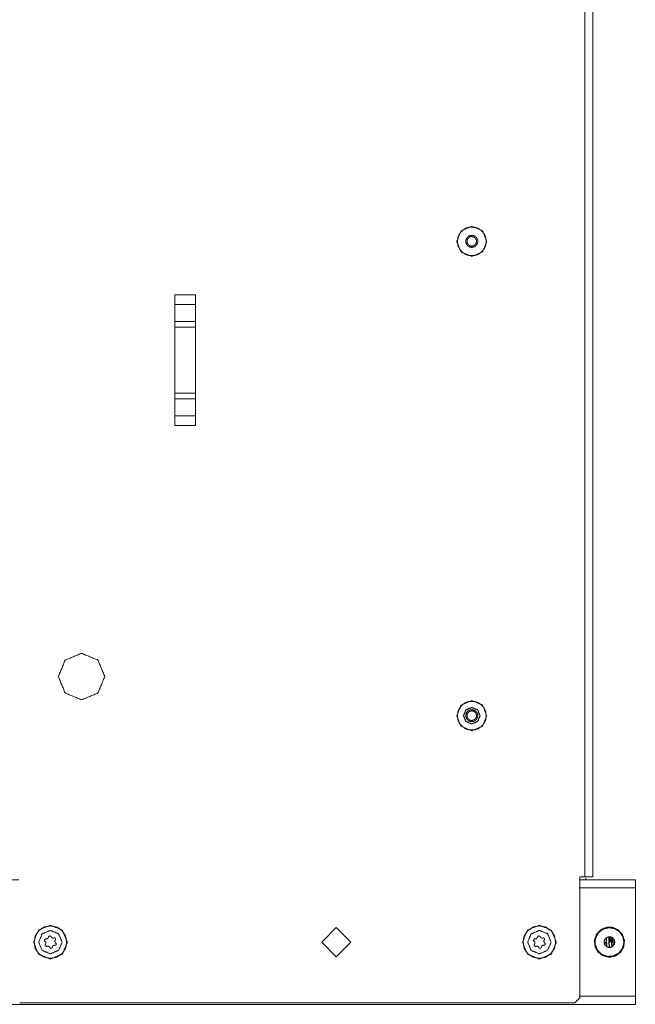
# Model space of a CAD drawing. Units: inches. Extents: x 31 to 95, y 17 to 154.
# Drawn here: x 87 to 95, y 18 to 29 of the extents above; entities that cross this region are included whole.
import ezdxf

# ---------------------------------------------------------------- set-up
doc = ezdxf.new("R2010")
doc.units = ezdxf.units.IN
doc.header["$MEASUREMENT"] = 0
doc.layers.add('customer front', color=7, linetype='Continuous', true_color=0xffffff)

msp = doc.modelspace()

# ---------------------------------------------------------------- linework, layer by layer
at = {"layer": 'customer front', "color": 2, "linetype": 'Continuous', "lineweight": 18}
for p, q in [((94.045, 111.794), (94.045, 19.055)), ((89.002, 25.956), (89.001, 26.072)), ((89.001, 26.072), (89.252, 26.072)), ((89.001, 26.072), (89.001, 24.497)), ((89.252, 24.497), (89.252, 26.072)), ((89.252, 26.072), (89.252, 25.956)), ((89.002, 25.752), (89.002, 25.956)), ((89.252, 25.956), (89.002, 25.956)), ((89.252, 25.752), (89.252, 25.956)), ((89.002, 25.681), (89.002, 25.752)), ((89.002, 25.752), (89.252, 25.752)), ((89.002, 24.888), (89.002, 25.681)), ((89.252, 25.681), (89.002, 25.681)), ((89.252, 25.752), (89.252, 25.681)), ((89.252, 24.888), (89.252, 25.681)), ((89.002, 24.817), (89.002, 24.888)), ((89.002, 24.888), (89.252, 24.888)), ((89.002, 24.613), (89.002, 24.817)), ((89.252, 24.817), (89.002, 24.817)), ((89.252, 24.888), (89.252, 24.817)), ((89.252, 24.613), (89.252, 24.817)), ((89.001, 24.497), (89.002, 24.613)), ((89.002, 24.613), (89.252, 24.613)), ((89.252, 24.613), (89.252, 24.497)), ((89.252, 24.497), (89.001, 24.497)), ((93.888, 19.055), (93.951, 19.055)), ((90.951, 18.443), (90.775, 18.266)), ((91.128, 18.266), (90.951, 18.443)), ((87.451, 18.304), (87.446, 18.305)), ((87.479, 18.33), (87.478, 18.325)), ((87.509, 18.329), (87.507, 18.333)), ((87.545, 18.318), (87.54, 18.316)), ((87.559, 18.291), (87.562, 18.295)), ((93.351, 18.304), (93.346, 18.305)), ((93.379, 18.33), (93.378, 18.325)), ((93.409, 18.329), (93.407, 18.333)), ((93.445, 18.318), (93.44, 18.316)), ((93.459, 18.291), (93.462, 18.295)), ((87.435, 18.279), (87.439, 18.275)), ((87.443, 18.242), (87.441, 18.238)), ((87.458, 18.215), (87.463, 18.217)), ((87.493, 18.204), (87.496, 18.2)), ((87.524, 18.203), (87.525, 18.208)), ((87.551, 18.229), (87.557, 18.228)), ((87.567, 18.254), (87.564, 18.258)), ((90.775, 18.266), (90.951, 18.09)), ((90.951, 18.09), (91.128, 18.266)), ((93.335, 18.279), (93.339, 18.275)), ((93.343, 18.242), (93.341, 18.238)), ((93.358, 18.215), (93.363, 18.217)), ((93.393, 18.204), (93.396, 18.2)), ((93.424, 18.203), (93.425, 18.208)), ((93.451, 18.229), (93.457, 18.228)), ((93.467, 18.254), (93.464, 18.258)), ((94.197, 18.266), (94.193, 18.266)), ((94.209, 18.266), (94.213, 18.266)), ((94.24, 18.266), (94.244, 18.266)), ((94.26, 18.266), (94.256, 18.266)), ((94.272, 18.266), (94.276, 18.266)), ((94.291, 18.266), (94.287, 18.266)), ((93.828, 17.535), (93.888, 17.595)), ((94.559, 17.516), (79.109, 17.516))]:
    msp.add_line(p, q, dxfattribs=at)
for points, knots in [([(93.951, 19.055), (93.951, 19.644), (93.951, 21.184), (93.951, 26.304), (93.951, 31.58), (93.951, 42.521), (93.951, 45.16), (93.951, 48.816), (93.951, 49.834), (93.951, 65.742), (93.951, 71.328), (93.951, 73.364), (93.951, 78.64), (93.951, 89.581), (93.951, 94.448), (93.951, 101.952), (93.951, 105.805), (93.951, 108.033), (93.951, 110.125), (93.951, 111.498), (93.951, 111.794)], [0, 0, 0.006352, 0.022961, 0.078171, 0.135065, 0.253043, 0.281491, 0.320916, 0.331893, 0.503434, 0.563661, 0.585616, 0.642511, 0.760489, 0.812961, 0.893881, 0.935431, 0.959456, 0.982004, 0.996815, 1, 1]), ([(92.767, 26.717), (92.714, 26.589), (92.586, 26.536), (92.457, 26.589), (92.404, 26.717), (92.457, 26.846), (92.586, 26.899), (92.714, 26.846), (92.767, 26.717)], [0, 0, 0.125001, 0.250001, 0.375, 0.500001, 0.625001, 0.750001, 0.875, 1, 1]), ([(92.76, 26.717), (92.753, 26.668), (92.732, 26.623), (92.7, 26.586), (92.658, 26.559), (92.61, 26.545), (92.561, 26.545), (92.513, 26.559), (92.472, 26.586), (92.439, 26.623), (92.419, 26.668), (92.412, 26.717), (92.419, 26.766), (92.439, 26.811), (92.472, 26.849), (92.513, 26.876), (92.561, 26.89), (92.61, 26.89), (92.658, 26.876), (92.7, 26.849), (92.732, 26.811), (92.753, 26.766), (92.76, 26.717)], [0, 0, 0.045454, 0.09091, 0.136363, 0.181819, 0.227274, 0.272728, 0.318183, 0.363634, 0.409091, 0.454544, 0.499999, 0.545454, 0.590909, 0.636364, 0.681816, 0.727271, 0.772725, 0.81818, 0.863637, 0.909089, 0.954546, 1, 1]), ([(92.658, 26.717), (92.655, 26.695), (92.644, 26.675), (92.628, 26.659), (92.608, 26.648), (92.586, 26.645), (92.563, 26.648), (92.543, 26.659), (92.527, 26.675), (92.517, 26.695), (92.513, 26.717), (92.517, 26.74), (92.527, 26.76), (92.543, 26.776), (92.563, 26.786), (92.586, 26.79), (92.608, 26.786), (92.628, 26.776), (92.644, 26.76), (92.655, 26.74), (92.658, 26.717)], [0, 0, 0.05, 0.1, 0.150005, 0.2, 0.249997, 0.299994, 0.350002, 0.400006, 0.45, 0.5, 0.55, 0.599994, 0.649998, 0.700006, 0.750003, 0.8, 0.849995, 0.9, 0.95, 1, 1]), ([(92.643, 26.717), (92.64, 26.735), (92.639, 26.738), (92.638, 26.741), (92.632, 26.751), (92.624, 26.76), (92.619, 26.764), (92.603, 26.772), (92.586, 26.775), (92.58, 26.774), (92.568, 26.772), (92.557, 26.767), (92.552, 26.764), (92.539, 26.751), (92.531, 26.735), (92.53, 26.732), (92.529, 26.729), (92.529, 26.723), (92.528, 26.717), (92.529, 26.711), (92.529, 26.705), (92.53, 26.702), (92.531, 26.7), (92.539, 26.684), (92.552, 26.671), (92.557, 26.668), (92.568, 26.663), (92.58, 26.66), (92.586, 26.66), (92.603, 26.663), (92.619, 26.671), (92.624, 26.675), (92.632, 26.684), (92.638, 26.694), (92.639, 26.697), (92.64, 26.7), (92.643, 26.717)], [0, 0, 0.049934, 0.058282, 0.066636, 0.099998, 0.133371, 0.150069, 0.2, 0.249927, 0.266629, 0.299993, 0.333361, 0.350076, 0.399997, 0.449932, 0.458287, 0.466637, 0.483317, 0.5, 0.516679, 0.533364, 0.541714, 0.550069, 0.600003, 0.649925, 0.66664, 0.700008, 0.733371, 0.750073, 0.8, 0.849931, 0.866629, 0.900002, 0.933364, 0.941718, 0.950066, 1, 1]), ([(87.597, 21.469), (87.679, 21.667), (87.877, 21.749), (88.075, 21.667), (88.157, 21.469), (88.075, 21.271), (87.877, 21.189), (87.679, 21.271), (87.597, 21.469)], [0, 0, 0.125001, 0.250001, 0.375003, 0.500003, 0.624999, 0.750003, 0.875002, 1, 1]), ([(92.767, 20.997), (92.714, 20.869), (92.586, 20.816), (92.457, 20.869), (92.404, 20.997), (92.457, 21.126), (92.586, 21.179), (92.714, 21.126), (92.767, 20.997)], [0, 0, 0.125001, 0.250001, 0.375, 0.500001, 0.625001, 0.750001, 0.875, 1, 1]), ([(92.76, 20.997), (92.753, 20.948), (92.732, 20.903), (92.7, 20.866), (92.658, 20.839), (92.61, 20.825), (92.561, 20.825), (92.513, 20.839), (92.472, 20.866), (92.439, 20.903), (92.419, 20.948), (92.412, 20.997), (92.419, 21.046), (92.439, 21.091), (92.472, 21.129), (92.513, 21.156), (92.561, 21.17), (92.61, 21.17), (92.658, 21.156), (92.7, 21.129), (92.732, 21.091), (92.753, 21.046), (92.76, 20.997)], [0, 0, 0.045454, 0.09091, 0.136363, 0.181819, 0.227274, 0.272728, 0.318183, 0.363634, 0.409091, 0.454544, 0.499999, 0.545454, 0.590909, 0.636364, 0.681816, 0.727271, 0.772725, 0.81818, 0.863637, 0.909089, 0.954546, 1, 1]), ([(92.685, 20.997), (92.656, 21.068), (92.586, 21.097), (92.515, 21.068), (92.486, 20.997), (92.515, 20.927), (92.586, 20.898), (92.656, 20.927), (92.685, 20.997)], [0, 0, 0.124998, 0.249999, 0.375, 0.499999, 0.624999, 0.749999, 0.874999, 1, 1]), ([(92.658, 20.997), (92.655, 20.975), (92.644, 20.955), (92.628, 20.939), (92.608, 20.928), (92.586, 20.925), (92.563, 20.928), (92.543, 20.939), (92.527, 20.955), (92.517, 20.975), (92.513, 20.997), (92.517, 21.02), (92.527, 21.04), (92.543, 21.056), (92.563, 21.066), (92.586, 21.07), (92.608, 21.066), (92.628, 21.056), (92.644, 21.04), (92.655, 21.02), (92.658, 20.997)], [0, 0, 0.05, 0.1, 0.150005, 0.2, 0.249997, 0.299994, 0.350002, 0.400006, 0.45, 0.5, 0.55, 0.599994, 0.649998, 0.700006, 0.750003, 0.8, 0.849995, 0.9, 0.95, 1, 1]), ([(92.643, 20.997), (92.64, 21.015), (92.639, 21.018), (92.638, 21.021), (92.632, 21.031), (92.624, 21.04), (92.619, 21.044), (92.603, 21.052), (92.586, 21.055), (92.58, 21.054), (92.568, 21.052), (92.557, 21.047), (92.552, 21.044), (92.539, 21.031), (92.531, 21.015), (92.53, 21.012), (92.529, 21.009), (92.529, 21.003), (92.528, 20.997), (92.529, 20.991), (92.529, 20.985), (92.53, 20.982), (92.531, 20.98), (92.539, 20.964), (92.552, 20.951), (92.557, 20.948), (92.568, 20.943), (92.58, 20.94), (92.586, 20.94), (92.603, 20.943), (92.619, 20.951), (92.624, 20.955), (92.632, 20.964), (92.638, 20.974), (92.639, 20.977), (92.64, 20.98), (92.643, 20.997)], [0, 0, 0.049934, 0.058282, 0.066636, 0.099998, 0.133371, 0.150069, 0.2, 0.249927, 0.266629, 0.299993, 0.333361, 0.350076, 0.399997, 0.449932, 0.458287, 0.466637, 0.483317, 0.5, 0.516679, 0.533364, 0.541714, 0.550069, 0.600003, 0.649925, 0.66664, 0.700008, 0.733371, 0.750073, 0.8, 0.849931, 0.866629, 0.900002, 0.933364, 0.941718, 0.950066, 1, 1]), ([(80.319, 19.016), (87.049, 19.016), (87.049, 19.016)], [0, 0, 0.999982, 1, 1]), ([(93.888, 19.016), (93.888, 19.016), (94.559, 19.016)], [0, 0, 0.00031, 1, 1]), ([(93.888, 17.595), (93.888, 17.835), (93.888, 18.565), (93.888, 19.055)], [0, 0, 0.164811, 0.664811, 1, 1]), ([(93.951, 19.055), (93.985, 19.055), (94.031, 19.055), (94.045, 19.055)], [0, 0, 0.353572, 0.853502, 1, 1]), ([(93.961, 19.016), (93.961, 19.016), (93.961, 19.038)], [0, 0, 0.000903, 1, 1]), ([(94.559, 18.921), (94.559, 18.939), (94.559, 18.973), (94.559, 18.999), (94.559, 19.009), (94.559, 19.016)], [0, 0, 0.19135, 0.544887, 0.8155, 0.923908, 1, 1]), ([(94.559, 18.921), (93.888, 18.921), (93.888, 18.921)], [0, 0, 0.99969, 1, 1]), ([(94.559, 17.613), (94.559, 17.731), (94.559, 17.989), (94.559, 18.281), (94.559, 18.432), (94.559, 18.921)], [0, 0, 0.09031, 0.287857, 0.510852, 0.62661, 1, 1]), ([(87.297, 18.266), (87.357, 18.411), (87.501, 18.471), (87.646, 18.411), (87.706, 18.266), (87.646, 18.122), (87.501, 18.062), (87.357, 18.122), (87.297, 18.266)], [0, 0, 0.125, 0.250003, 0.375, 0.500002, 0.625002, 0.75, 0.875002, 1, 1]), ([(87.683, 18.191), (87.698, 18.266), (87.683, 18.342), (87.641, 18.406), (87.577, 18.448), (87.501, 18.463), (87.426, 18.448), (87.362, 18.406), (87.319, 18.342)], [0, 0, 0.124999, 0.249998, 0.374996, 0.499999, 0.624999, 0.75, 0.875002, 1, 1]), ([(87.643, 18.266), (87.601, 18.366), (87.501, 18.408), (87.401, 18.366), (87.36, 18.266), (87.401, 18.167), (87.501, 18.125), (87.601, 18.167), (87.643, 18.266)], [0, 0, 0.124999, 0.25, 0.375001, 0.5, 0.624999, 0.75, 0.875001, 1, 1]), ([(93.197, 18.266), (93.257, 18.411), (93.401, 18.471), (93.546, 18.411), (93.606, 18.266), (93.546, 18.122), (93.401, 18.062), (93.257, 18.122), (93.197, 18.266)], [0, 0, 0.125, 0.250003, 0.375, 0.500002, 0.625002, 0.75, 0.875002, 1, 1]), ([(93.583, 18.191), (93.598, 18.266), (93.583, 18.342), (93.541, 18.406), (93.477, 18.448), (93.401, 18.463), (93.326, 18.448), (93.262, 18.406), (93.219, 18.342)], [0, 0, 0.124999, 0.249998, 0.374996, 0.499999, 0.624999, 0.75, 0.875002, 1, 1]), ([(93.543, 18.266), (93.501, 18.366), (93.401, 18.408), (93.301, 18.366), (93.26, 18.266), (93.301, 18.167), (93.401, 18.125), (93.501, 18.167), (93.543, 18.266)], [0, 0, 0.124999, 0.25, 0.375001, 0.5, 0.624999, 0.75, 0.875001, 1, 1]), ([(94.246, 18.448), (94.284, 18.444), (94.353, 18.413), (94.403, 18.357), (94.427, 18.285), (94.419, 18.21), (94.381, 18.145), (94.32, 18.101), (94.246, 18.085), (94.172, 18.101), (94.111, 18.145), (94.074, 18.21), (94.066, 18.285), (94.089, 18.357), (94.14, 18.413), (94.209, 18.444), (94.246, 18.448)], [0, 0, 0.033503, 0.100144, 0.166787, 0.233429, 0.300072, 0.366714, 0.433358, 0.499999, 0.566641, 0.633285, 0.699927, 0.766569, 0.833212, 0.899851, 0.966497, 1, 1]), ([(94.1, 18.171), (94.074, 18.239), (94.077, 18.311), (94.11, 18.376), (94.166, 18.422), (94.237, 18.441), (94.309, 18.43), (94.37, 18.391), (94.41, 18.33), (94.421, 18.258), (94.402, 18.187), (94.357, 18.131), (94.292, 18.098), (94.219, 18.094), (94.151, 18.119), (94.1, 18.171)], [0, 0, 0.066665, 0.133334, 0.199999, 0.266666, 0.33333, 0.4, 0.466669, 0.533334, 0.600002, 0.666667, 0.733337, 0.800003, 0.866668, 0.933336, 1, 1]), ([(87.319, 18.342), (87.304, 18.267), (87.319, 18.191), (87.362, 18.127), (87.426, 18.085), (87.501, 18.07), (87.577, 18.085), (87.64, 18.127), (87.683, 18.191)], [0, 0, 0.125, 0.249997, 0.374997, 0.500001, 0.625, 0.750002, 0.875001, 1, 1]), ([(87.446, 18.305), (87.44, 18.304), (87.435, 18.3), (87.433, 18.298), (87.432, 18.295), (87.43, 18.289), (87.431, 18.286), (87.432, 18.284), (87.435, 18.279)], [0, 0, 0.166679, 0.333351, 0.416684, 0.499917, 0.666623, 0.749988, 0.833271, 1, 1]), ([(87.478, 18.325), (87.476, 18.321), (87.474, 18.316), (87.468, 18.31), (87.46, 18.306), (87.451, 18.304)], [0, 0, 0.125022, 0.249975, 0.500043, 0.750037, 1, 1]), ([(87.507, 18.333), (87.505, 18.336), (87.503, 18.338), (87.498, 18.341), (87.491, 18.341), (87.489, 18.34), (87.486, 18.339), (87.484, 18.337), (87.481, 18.335), (87.479, 18.33)], [0, 0, 0.083302, 0.166717, 0.333328, 0.499924, 0.583225, 0.66668, 0.74994, 0.833331, 1, 1]), ([(87.54, 18.316), (87.531, 18.315), (87.522, 18.317), (87.515, 18.322), (87.509, 18.329)], [0, 0, 0.249928, 0.500067, 0.749965, 1, 1]), ([(87.562, 18.295), (87.564, 18.301), (87.564, 18.307), (87.561, 18.312), (87.559, 18.314), (87.557, 18.316), (87.551, 18.318), (87.545, 18.318)], [0, 0, 0.166771, 0.333363, 0.500082, 0.583362, 0.666748, 0.833333, 1, 1]), ([(87.564, 18.258), (87.558, 18.265), (87.557, 18.269), (87.555, 18.274), (87.556, 18.278), (87.556, 18.283), (87.557, 18.287), (87.559, 18.291)], [0, 0, 0.250035, 0.375041, 0.499992, 0.625013, 0.750041, 0.874986, 1, 1]), ([(93.219, 18.342), (93.204, 18.267), (93.219, 18.191), (93.262, 18.127), (93.326, 18.085), (93.401, 18.07), (93.477, 18.085), (93.54, 18.127), (93.583, 18.191)], [0, 0, 0.125, 0.249997, 0.374997, 0.500001, 0.625, 0.750002, 0.875001, 1, 1]), ([(93.346, 18.305), (93.34, 18.304), (93.335, 18.3), (93.333, 18.298), (93.332, 18.295), (93.33, 18.289), (93.331, 18.286), (93.332, 18.284), (93.335, 18.279)], [0, 0, 0.166679, 0.333351, 0.416684, 0.499917, 0.666623, 0.749988, 0.833271, 1, 1]), ([(93.378, 18.325), (93.376, 18.321), (93.374, 18.316), (93.368, 18.31), (93.36, 18.306), (93.351, 18.304)], [0, 0, 0.125022, 0.249975, 0.500043, 0.750037, 1, 1]), ([(93.407, 18.333), (93.405, 18.336), (93.403, 18.338), (93.398, 18.341), (93.391, 18.341), (93.389, 18.34), (93.386, 18.339), (93.384, 18.337), (93.381, 18.335), (93.379, 18.33)], [0, 0, 0.083302, 0.166717, 0.333328, 0.499924, 0.583225, 0.66668, 0.74994, 0.833331, 1, 1]), ([(93.44, 18.316), (93.431, 18.315), (93.422, 18.317), (93.415, 18.322), (93.409, 18.329)], [0, 0, 0.249928, 0.500067, 0.749965, 1, 1]), ([(93.462, 18.295), (93.464, 18.301), (93.464, 18.307), (93.461, 18.312), (93.459, 18.314), (93.457, 18.316), (93.451, 18.318), (93.445, 18.318)], [0, 0, 0.166771, 0.333363, 0.500082, 0.583362, 0.666748, 0.833333, 1, 1]), ([(93.464, 18.258), (93.458, 18.265), (93.457, 18.269), (93.455, 18.274), (93.456, 18.278), (93.456, 18.283), (93.457, 18.287), (93.459, 18.291)], [0, 0, 0.250035, 0.375041, 0.499992, 0.625013, 0.750041, 0.874986, 1, 1]), ([(94.192, 18.231), (94.182, 18.256), (94.183, 18.283), (94.196, 18.307), (94.217, 18.324), (94.243, 18.331), (94.269, 18.327), (94.292, 18.313), (94.307, 18.29), (94.311, 18.263), (94.304, 18.237), (94.287, 18.216), (94.263, 18.204), (94.236, 18.202), (94.211, 18.212), (94.192, 18.231)], [0, 0, 0.066667, 0.133334, 0.200007, 0.266669, 0.333334, 0.399997, 0.466666, 0.533337, 0.600006, 0.666674, 0.73334, 0.800007, 0.866669, 0.933338, 1, 1]), ([(94.209, 18.266), (94.207, 18.291), (94.207, 18.304), (94.207, 18.304)], [0, 0, 0.654574, 0.999957, 1, 1]), ([(94.213, 18.266), (94.212, 18.282), (94.211, 18.304), (94.21, 18.312), (94.21, 18.319), (94.21, 18.319)], [0, 0, 0.30152, 0.721835, 0.86789, 0.999938, 1, 1]), ([(94.24, 18.266), (94.24, 18.275), (94.238, 18.305), (94.237, 18.33), (94.237, 18.33)], [0, 0, 0.130551, 0.605419, 0.999974, 1, 1]), ([(94.244, 18.266), (94.244, 18.269), (94.244, 18.271), (94.242, 18.297), (94.242, 18.304), (94.241, 18.325), (94.24, 18.331), (94.24, 18.331)], [0, 0, 0.034144, 0.068284, 0.47881, 0.585799, 0.902752, 0.999924, 1, 1]), ([(94.256, 18.266), (94.256, 18.268), (94.256, 18.27), (94.254, 18.291), (94.254, 18.294), (94.254, 18.296), (94.253, 18.312), (94.252, 18.322), (94.251, 18.329), (94.251, 18.33)], [0, 0, 0.027323, 0.054627, 0.383155, 0.42595, 0.468762, 0.722426, 0.86648, 0.986025, 1, 1]), ([(94.26, 18.266), (94.258, 18.289), (94.258, 18.296), (94.256, 18.316), (94.256, 18.322), (94.255, 18.329)], [0, 0, 0.358658, 0.470343, 0.791762, 0.875022, 1, 1]), ([(94.272, 18.266), (94.27, 18.295), (94.27, 18.299), (94.27, 18.304), (94.268, 18.327), (94.268, 18.327)], [0, 0, 0.468247, 0.541134, 0.614015, 0.999973, 1, 1]), ([(94.287, 18.266), (94.286, 18.289), (94.286, 18.293), (94.285, 18.296), (94.284, 18.311), (94.284, 18.318), (94.284, 18.318)], [0, 0, 0.436844, 0.507717, 0.57863, 0.864565, 0.999937, 1, 1]), ([(94.303, 18.266), (94.302, 18.287), (94.302, 18.287)], [0, 0, 0.99967, 1, 1]), ([(87.441, 18.238), (87.438, 18.232), (87.439, 18.226), (87.441, 18.221), (87.444, 18.219), (87.446, 18.217), (87.452, 18.215), (87.458, 18.215)], [0, 0, 0.166681, 0.333355, 0.500068, 0.583345, 0.666757, 0.833335, 1, 1]), ([(87.439, 18.275), (87.445, 18.268), (87.446, 18.264), (87.447, 18.259), (87.447, 18.255), (87.447, 18.25), (87.445, 18.246), (87.443, 18.242)], [0, 0, 0.249925, 0.374972, 0.500008, 0.624982, 0.749919, 0.874946, 1, 1]), ([(87.463, 18.217), (87.472, 18.218), (87.48, 18.216), (87.488, 18.211), (87.493, 18.204)], [0, 0, 0.249956, 0.499929, 0.750063, 1, 1]), ([(87.496, 18.2), (87.5, 18.195), (87.502, 18.193), (87.505, 18.192), (87.511, 18.192), (87.517, 18.194), (87.521, 18.198), (87.523, 18.2), (87.524, 18.203)], [0, 0, 0.16668, 0.250137, 0.333456, 0.500056, 0.666679, 0.833439, 0.916735, 1, 1]), ([(87.525, 18.208), (87.527, 18.212), (87.528, 18.217), (87.531, 18.22), (87.534, 18.223), (87.542, 18.227), (87.551, 18.229)], [0, 0, 0.12498, 0.250071, 0.375074, 0.499988, 0.750072, 1, 1]), ([(87.557, 18.228), (87.563, 18.229), (87.565, 18.231), (87.568, 18.233), (87.569, 18.235), (87.571, 18.238), (87.572, 18.244), (87.571, 18.249), (87.569, 18.252), (87.567, 18.254)], [0, 0, 0.166505, 0.249992, 0.333329, 0.416563, 0.499897, 0.666606, 0.833337, 0.916634, 1, 1]), ([(93.341, 18.238), (93.338, 18.232), (93.339, 18.226), (93.341, 18.221), (93.344, 18.219), (93.346, 18.217), (93.352, 18.215), (93.358, 18.215)], [0, 0, 0.166681, 0.333355, 0.500068, 0.583345, 0.666757, 0.833335, 1, 1]), ([(93.339, 18.275), (93.345, 18.268), (93.346, 18.264), (93.347, 18.259), (93.347, 18.255), (93.347, 18.25), (93.345, 18.246), (93.343, 18.242)], [0, 0, 0.249925, 0.374972, 0.500008, 0.624982, 0.749919, 0.874946, 1, 1]), ([(93.363, 18.217), (93.372, 18.218), (93.38, 18.216), (93.388, 18.211), (93.393, 18.204)], [0, 0, 0.249956, 0.499929, 0.750063, 1, 1]), ([(93.396, 18.2), (93.4, 18.195), (93.402, 18.193), (93.405, 18.192), (93.411, 18.192), (93.417, 18.194), (93.421, 18.198), (93.423, 18.2), (93.424, 18.203)], [0, 0, 0.16668, 0.250137, 0.333456, 0.500056, 0.666679, 0.833439, 0.916735, 1, 1]), ([(93.425, 18.208), (93.427, 18.212), (93.428, 18.217), (93.431, 18.22), (93.434, 18.223), (93.442, 18.227), (93.451, 18.229)], [0, 0, 0.12498, 0.250071, 0.375074, 0.499988, 0.750072, 1, 1]), ([(93.457, 18.228), (93.463, 18.229), (93.465, 18.231), (93.468, 18.233), (93.469, 18.235), (93.471, 18.238), (93.472, 18.244), (93.471, 18.249), (93.469, 18.252), (93.467, 18.254)], [0, 0, 0.166505, 0.249992, 0.333329, 0.416563, 0.499897, 0.666606, 0.833337, 0.916634, 1, 1]), ([(94.195, 18.237), (94.195, 18.237), (94.193, 18.26), (94.193, 18.266)], [0, 0, 0.000055, 0.794721, 1, 1]), ([(94.212, 18.212), (94.212, 18.212), (94.21, 18.231), (94.209, 18.261), (94.209, 18.266)], [0, 0, 0.00003, 0.356544, 0.898013, 1, 1]), ([(94.216, 18.21), (94.215, 18.214), (94.214, 18.229), (94.214, 18.243), (94.213, 18.253), (94.213, 18.266)], [0, 0, 0.068267, 0.331619, 0.576079, 0.754362, 1, 1]), ([(94.244, 18.203), (94.244, 18.203), (94.243, 18.22), (94.242, 18.224), (94.242, 18.229), (94.241, 18.245), (94.24, 18.266)], [0, 0, 0.000025, 0.265719, 0.337844, 0.409964, 0.66496, 1, 1]), ([(94.248, 18.203), (94.248, 18.203), (94.247, 18.208), (94.247, 18.213), (94.246, 18.229), (94.245, 18.241), (94.244, 18.266)], [0, 0, 0.000051, 0.07713, 0.15419, 0.40798, 0.601359, 1, 1]), ([(94.275, 18.21), (94.274, 18.229), (94.273, 18.232), (94.273, 18.235), (94.272, 18.265), (94.272, 18.266), (94.272, 18.266)], [0, 0, 0.338098, 0.394342, 0.450621, 0.973376, 0.986699, 1, 1]), ([(94.279, 18.212), (94.279, 18.212), (94.278, 18.225), (94.276, 18.254), (94.276, 18.26), (94.276, 18.266), (94.276, 18.266)], [0, 0, 0.00003, 0.242226, 0.779061, 0.875369, 0.985844, 1, 1]), ([(94.294, 18.225), (94.293, 18.239), (94.292, 18.259), (94.291, 18.263), (94.291, 18.266)], [0, 0, 0.344889, 0.821032, 0.910501, 1, 1]), ([(93.888, 17.613), (93.888, 17.613), (94.559, 17.613)], [0, 0, 0.000019, 1, 1]), ([(94.559, 17.516), (94.559, 17.52), (94.559, 17.534), (94.559, 17.56), (94.559, 17.576), (94.559, 17.613)], [0, 0, 0.038062, 0.184511, 0.455114, 0.61733, 1, 1]), ([(87.131, 17.535), (87.447, 17.535), (87.931, 17.535), (88.428, 17.535), (89.507, 17.535), (91.491, 17.535), (92.999, 17.535), (93.467, 17.535), (93.828, 17.535)], [0, 0, 0.047184, 0.119559, 0.193672, 0.354872, 0.651102, 0.876281, 0.946159, 1, 1])]:
    msp.add_open_spline(points, degree=1, knots=knots, dxfattribs=at)
msp.add_open_spline([(94.276, 18.266), (94.274, 18.295)], degree=1, dxfattribs=at)

doc.saveas('drawing.dxf')
